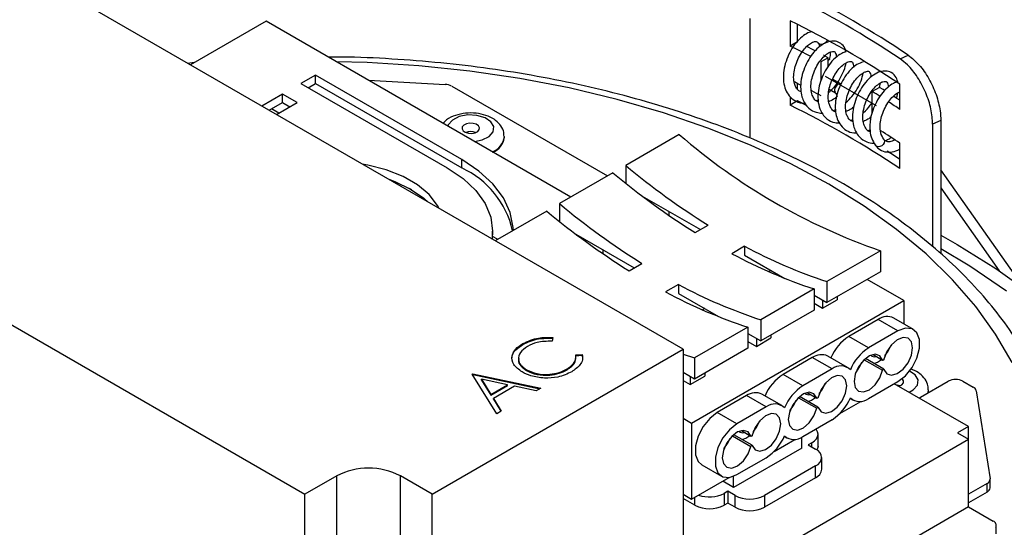
# Model space of a CAD drawing. Units: millimetres. Extents: x 633 to 2161, y 1747 to 2342.
# Drawn here: x 2068 to 2115, y 2091 to 2115 of the extents above; entities that cross this region are included whole.
import ezdxf

# ---------------------------------------------------------------- set-up
doc = ezdxf.new("R2010")
doc.units = ezdxf.units.MM
doc.header["$LTSCALE"] = 0.4
doc.linetypes.add('CENTERX2', pattern=[20.32, 12.7, -2.54, 2.54, -2.54])

msp = doc.modelspace()

# ---------------------------------------------------------------- linework, layer by layer
at = {"linetype": 'Continuous'}
for p, q in [((2099.632, 2099.325), (2068.343, 2117.388)), ((2079.48, 2115.182), (2075.822, 2113.071)), ((2094.204, 2106.682), (2079.48, 2115.182)), ((2102.848, 2115.304), (2102.848, 2109.535)), ((2104.798, 2115.205), (2104.798, 2113.98)), ((2105.153, 2114.185), (2105.153, 2115.028)), ((2105.153, 2114.185), (2104.798, 2113.98)), ((2106.646, 2113.414), (2106.292, 2113.21)), ((2106.646, 2113.016), (2106.646, 2113.414)), ((2106.71, 2113.34), (2106.71, 2113.337)), ((2110.11, 2113.363), (2110.506, 2113.539)), ((2076.011, 2113.18), (2075.694, 2113.145)), ((2106.292, 2113.21), (2106.292, 2112.321)), ((2081.866, 2112.58), (2081.159, 2112.172)), ((2088.937, 2108.498), (2081.866, 2112.58)), ((2081.866, 2112.171), (2081.866, 2112.58)), ((2084.431, 2112.324), (2088.138, 2112.129)), ((2107.248, 2112.151), (2106.854, 2112.378)), ((2081.159, 2112.172), (2088.23, 2108.089)), ((2081.513, 2111.967), (2081.866, 2112.171)), ((2081.866, 2112.171), (2088.937, 2108.089)), ((2088.447, 2112.046), (2095.971, 2107.702)), ((2105.153, 2111.891), (2105.153, 2112.17)), ((2106.687, 2111.897), (2106.998, 2111.718)), ((2109.121, 2111.985), (2108.767, 2111.781)), ((2109.111, 2111.983), (2109.164, 2112.198)), ((2110.102, 2110.919), (2110.102, 2112.144)), ((2080.275, 2111.661), (2079.27, 2111.081)), ((2080.983, 2111.253), (2080.275, 2111.661)), ((2080.275, 2111.253), (2080.275, 2111.661)), ((2104.798, 2111.532), (2104.798, 2111.122)), ((2106.057, 2111.343), (2106.15, 2111.377)), ((2106.984, 2111.725), (2107.061, 2111.616)), ((2108.767, 2110.768), (2108.767, 2111.781)), ((2079.623, 2110.876), (2080.275, 2111.253)), ((2080.098, 2110.742), (2079.745, 2110.947)), ((2079.977, 2110.672), (2080.983, 2111.253)), ((2080.275, 2111.253), (2080.629, 2111.049)), ((2105.153, 2111.327), (2104.798, 2111.122)), ((2105.623, 2111.091), (2105.153, 2111.327)), ((2106.893, 2110.867), (2106.993, 2110.909)), ((2050.064, 2110.388), (2081.354, 2092.325)), ((2107.722, 2110.378), (2107.831, 2110.428)), ((2112.083, 2110.377), (2111.687, 2110.201)), ((2111.687, 2110.201), (2111.687, 2104.29)), ((2112.083, 2110.377), (2112.083, 2103.94)), ((2090.993, 2109.556), (2090.993, 2109.597)), ((2099.438, 2109.703), (2096.857, 2108.213)), ((2110.102, 2108.061), (2110.102, 2109.286)), ((2088.937, 2108.089), (2088.937, 2108.498)), ((2096.857, 2108.213), (2096.857, 2107.352)), ((2116.119, 2102.259), (2112.083, 2108.002)), ((2096.238, 2107.856), (2093.657, 2106.366)), ((2086.522, 2107.034), (2086.402, 2107.103)), ((2112.083, 2107.132), (2114.908, 2103.113)), ((2097.653, 2106.733), (2100.464, 2105.111)), ((2093.657, 2106.366), (2093.657, 2105.505)), ((2093.039, 2106.009), (2090.547, 2104.57)), ((2098.943, 2105.989), (2098.943, 2105.802)), ((2100.216, 2104.968), (2100.835, 2105.325)), ((2090.427, 2104.639), (2090.427, 2105.028)), ((2090.668, 2104.641), (2090.427, 2104.78)), ((2094.453, 2104.886), (2097.264, 2103.264)), ((2102.602, 2104.304), (2101.984, 2103.947)), ((2102.602, 2104.304), (2102.602, 2103.876)), ((2095.743, 2104.141), (2095.743, 2103.955)), ((2102.602, 2103.876), (2104.547, 2102.754)), ((2109.161, 2104.091), (2106.58, 2102.601)), ((2109.161, 2104.091), (2109.161, 2103.07)), ((2097.016, 2103.121), (2097.635, 2103.478)), ((2103.875, 2103.141), (2103.769, 2103.08)), ((2109.161, 2103.07), (2106.58, 2101.58)), ((2099.403, 2102.457), (2098.784, 2102.1)), ((2099.403, 2102.457), (2099.403, 2102.029)), ((2106.58, 2102.601), (2106.58, 2101.58)), ((2110.292, 2101.682), (2108.524, 2102.702)), ((2099.403, 2102.029), (2101.347, 2100.906)), ((2105.961, 2102.243), (2103.38, 2100.753)), ((2105.961, 2102.243), (2105.961, 2101.223)), ((2105.961, 2101.937), (2106.58, 2101.58)), ((2107.075, 2101.866), (2107.075, 2101.723)), ((2100.039, 2095.763), (2110.292, 2101.682)), ((2105.961, 2101.549), (2106.368, 2101.314)), ((2106.368, 2101.314), (2107.075, 2101.723)), ((2106.368, 2101.702), (2106.368, 2101.314)), ((2110.292, 2101.682), (2110.292, 2100.556)), ((2100.676, 2101.294), (2100.569, 2101.233)), ((2105.961, 2101.223), (2103.38, 2099.733)), ((2102.761, 2100.396), (2100.18, 2098.906)), ((2102.761, 2100.396), (2102.761, 2099.376)), ((2103.38, 2100.753), (2103.38, 2099.733)), ((2109.055, 2100.763), (2107.64, 2099.947)), ((2110.009, 2100.212), (2109.055, 2100.763)), ((2110.759, 2100.286), (2109.805, 2100.837)), ((2102.761, 2100.09), (2103.38, 2099.733)), ((2103.875, 2100.019), (2103.875, 2099.875)), ((2108.595, 2099.396), (2107.64, 2099.947)), ((2110.009, 2100.212), (2108.595, 2099.396)), ((2091.889, 2099.563), (2091.889, 2099.604)), ((2093.338, 2099.899), (2093.297, 2099.719)), ((2102.761, 2099.702), (2103.168, 2099.467)), ((2103.168, 2099.467), (2103.875, 2099.875)), ((2103.168, 2099.855), (2103.168, 2099.467)), ((2087.506, 2092.325), (2099.632, 2099.325)), ((2094.448, 2099.054), (2094.758, 2099.079)), ((2094.448, 2099.013), (2094.758, 2099.038)), ((2094.758, 2099.038), (2094.758, 2099.079)), ((2094.758, 2099.038), (2094.762, 2098.847)), ((2099.632, 2099.325), (2099.632, 2087.077)), ((2099.632, 2099.091), (2100.18, 2098.906)), ((2102.761, 2099.376), (2100.18, 2097.886)), ((2107.577, 2098.449), (2106.623, 2099.001)), ((2108.802, 2099.071), (2109.277, 2098.797)), ((2108.811, 2099.073), (2109.268, 2098.809)), ((2100.18, 2098.906), (2100.18, 2097.886)), ((2105.873, 2098.926), (2104.458, 2098.11)), ((2106.827, 2098.375), (2105.873, 2098.926)), ((2108.379, 2098.824), (2109.268, 2098.311)), ((2109.327, 2098.361), (2108.437, 2098.875)), ((2089.444, 2098.126), (2089.472, 2098.142)), ((2090.624, 2096.215), (2089.444, 2098.126)), ((2089.462, 2098.096), (2089.472, 2098.102)), ((2089.472, 2098.142), (2092.754, 2097.445)), ((2089.472, 2098.102), (2089.472, 2098.142)), ((2089.472, 2098.102), (2092.702, 2097.415)), ((2092.065, 2098.3), (2092.065, 2098.341)), ((2094.021, 2098.335), (2094.021, 2098.375)), ((2100.18, 2097.886), (2099.632, 2098.202)), ((2099.968, 2097.62), (2100.675, 2098.028)), ((2100.675, 2098.171), (2100.675, 2098.028)), ((2105.413, 2097.559), (2104.458, 2098.11)), ((2106.827, 2098.375), (2105.413, 2097.559)), ((2089.893, 2097.88), (2090.344, 2097.15)), ((2091.147, 2097.614), (2089.893, 2097.88)), ((2089.893, 2097.839), (2089.893, 2097.88)), ((2089.893, 2097.839), (2090.344, 2097.11)), ((2090.344, 2097.15), (2091.147, 2097.614)), ((2090.344, 2097.11), (2091.147, 2097.573)), ((2091.483, 2097.542), (2090.465, 2096.954)), ((2091.147, 2097.573), (2091.147, 2097.614)), ((2092.535, 2097.318), (2091.483, 2097.542)), ((2099.632, 2097.814), (2099.968, 2097.62)), ((2099.968, 2098.008), (2099.968, 2097.62)), ((2108.595, 2096.946), (2110.009, 2097.763)), ((2113.421, 2095.588), (2109.832, 2097.66)), ((2111.101, 2097.01), (2112.443, 2097.785)), ((2113.151, 2097.785), (2113.647, 2097.498)), ((2090.344, 2097.11), (2090.344, 2097.15)), ((2092.754, 2097.445), (2092.535, 2097.318)), ((2102.691, 2097.089), (2101.277, 2096.273)), ((2103.645, 2096.538), (2102.691, 2097.089)), ((2104.395, 2096.613), (2103.441, 2097.164)), ((2105.62, 2097.234), (2106.095, 2096.96)), ((2105.629, 2097.236), (2106.087, 2096.972)), ((2111.482, 2097.23), (2111.489, 2097.316)), ((2111.489, 2097.316), (2111.489, 2097.357)), ((2113.791, 2097.321), (2114.461, 2093.069)), ((2090.465, 2096.954), (2090.844, 2096.342)), ((2090.465, 2096.914), (2090.465, 2096.954)), ((2090.465, 2096.914), (2090.825, 2096.331)), ((2105.197, 2096.987), (2106.087, 2096.474)), ((2106.145, 2096.524), (2105.255, 2097.038)), ((2107.208, 2096.227), (2108.215, 2096.808)), ((2107.699, 2096.956), (2107.845, 2096.872)), ((2111.028, 2096.97), (2111.101, 2097.01)), ((2090.844, 2096.342), (2090.624, 2096.215)), ((2102.231, 2095.722), (2101.277, 2096.273)), ((2103.645, 2096.538), (2102.231, 2095.722)), ((2099.632, 2095.997), (2100.039, 2095.763)), ((2100.039, 2095.763), (2100.039, 2092.088)), ((2105.413, 2095.109), (2106.827, 2095.926)), ((2102.963, 2094.687), (2102.073, 2095.201)), ((2102.439, 2095.397), (2102.913, 2095.123)), ((2102.447, 2095.399), (2102.905, 2095.135)), ((2106.148, 2094.649), (2106.148, 2095.221)), ((2113.421, 2095.588), (2112.891, 2095.282)), ((2112.891, 2095.282), (2113.421, 2094.976)), ((2113.421, 2094.976), (2113.421, 2095.588)), ((2084.783, 2078.444), (2113.421, 2094.976)), ((2102.015, 2095.15), (2102.905, 2094.637)), ((2104.026, 2094.39), (2105.033, 2094.971)), ((2104.517, 2095.119), (2104.663, 2095.035)), ((2105.36, 2094.547), (2105.36, 2095.08)), ((2105.855, 2094.813), (2105.678, 2094.711)), ((2105.678, 2094.711), (2106.032, 2094.507)), ((2105.855, 2094.609), (2105.855, 2094.813)), ((2113.421, 2091.71), (2113.421, 2094.976)), ((2105.36, 2094.547), (2102.072, 2092.649)), ((2100.527, 2093.749), (2101.481, 2093.198)), ((2102.231, 2093.272), (2103.645, 2094.089)), ((2106.325, 2093.527), (2106.325, 2094.098)), ((2106.032, 2093.69), (2103.557, 2092.261)), ((2106.032, 2093.119), (2106.032, 2093.69)), ((2082.892, 2093.212), (2081.354, 2092.325)), ((2082.892, 2082.189), (2082.892, 2093.212)), ((2087.506, 2092.325), (2085.968, 2093.212)), ((2085.968, 2082.189), (2085.968, 2093.212)), ((2100.039, 2092.088), (2101.851, 2093.134)), ((2102.072, 2092.649), (2101.541, 2092.956)), ((2102.072, 2092.649), (2102.072, 2093.194)), ((2106.032, 2093.119), (2103.557, 2091.69)), ((2114.316, 2092.839), (2113.421, 2092.322)), ((2114.316, 2092.43), (2114.316, 2092.839)), ((2114.463, 2092.635), (2114.463, 2093.043)), ((2081.354, 2081.301), (2081.354, 2092.325)), ((2087.506, 2081.301), (2087.506, 2092.325)), ((2099.632, 2092.323), (2100.039, 2092.088)), ((2101.789, 2092.466), (2101.612, 2092.363)), ((2101.612, 2092.363), (2101.612, 2091.792)), ((2102.143, 2092.261), (2101.789, 2092.466)), ((2101.789, 2092.466), (2101.789, 2091.894)), ((2114.316, 2092.43), (2113.421, 2091.914)), ((2100.198, 2091.792), (2099.632, 2092.118)), ((2100.198, 2091.792), (2100.198, 2092.18)), ((2101.789, 2091.894), (2101.612, 2091.792)), ((2102.143, 2091.69), (2101.789, 2091.894)), ((2102.143, 2091.69), (2102.143, 2092.261)), ((2103.557, 2092.261), (2103.557, 2091.69)), ((2113.421, 2091.71), (2084.783, 2075.177)), ((2113.421, 2091.71), (2114.617, 2091.019)), ((2114.763, 2090.407), (2114.763, 2090.815))]:
    msp.add_line(p, q, dxfattribs=at)
at = {"linetype": 'CENTERX2'}
msp.add_line((2108.979, 2111.087), (2106.504, 2112.516), dxfattribs=at)
at = {"linetype": 'Continuous', "flags": 128}
for points in [[(2106.591, 2114.273), (2106.584, 2114.249), (2106.539, 2114.168), (2106.467, 2114.103), (2106.379, 2114.064), (2106.288, 2114.056), (2106.209, 2114.08), (2106.153, 2114.134), (2106.143, 2114.152)], [(2106.646, 2113.414), (2106.463, 2113.512), (2106.412, 2113.539)], [(2106.71, 2113.337), (2106.693, 2113.311), (2106.646, 2113.288)], [(2115.521, 2098.69), (2114.73, 2100.061), (2113.772, 2101.397), (2112.651, 2102.689), (2111.373, 2103.932), (2109.945, 2105.12), (2108.374, 2106.245), (2106.668, 2107.303), (2104.836, 2108.288), (2102.886, 2109.195), (2100.829, 2110.019), (2098.676, 2110.757), (2096.437, 2111.404), (2094.124, 2111.957), (2091.748, 2112.413), (2089.322, 2112.771), (2086.858, 2113.028), (2084.369, 2113.182), (2082.869, 2113.225)], [(2105.328, 2112.081), (2105.177, 2112.158), (2105.004, 2112.245)], [(2107.248, 2112.151), (2107.23, 2112.158), (2107.168, 2112.158), (2107.1, 2112.123), (2107.034, 2112.06), (2106.982, 2111.977), (2106.952, 2111.888), (2106.947, 2111.806), (2106.97, 2111.744), (2106.998, 2111.718)], [(2109.372, 2111.829), (2109.291, 2111.879), (2109.121, 2111.985)], [(2110.102, 2111.359), (2109.963, 2111.45), (2109.799, 2111.557)], [(2089.557, 2109.365), (2089.924, 2109.441), (2090.256, 2109.606), (2090.453, 2109.833), (2090.485, 2110.086), (2090.346, 2110.326), (2090.059, 2110.518), (2089.667, 2110.631), (2089.229, 2110.65), (2088.812, 2110.57), (2088.48, 2110.404), (2088.284, 2110.177), (2088.259, 2110.114)], [(2089.421, 2109.762), (2089.578, 2109.792), (2089.704, 2109.855), (2089.778, 2109.94), (2089.79, 2110.036), (2089.738, 2110.126), (2089.629, 2110.199), (2089.481, 2110.242), (2089.316, 2110.249), (2089.158, 2110.218), (2089.033, 2110.156), (2088.959, 2110.07), (2088.947, 2109.975), (2088.999, 2109.884), (2089.107, 2109.812), (2089.256, 2109.769), (2089.421, 2109.762)], [(2109.319, 2109.484), (2109.33, 2109.469), (2109.354, 2109.394), (2109.343, 2109.31), (2109.298, 2109.23), (2109.226, 2109.165), (2109.138, 2109.125), (2109.047, 2109.117), (2108.968, 2109.141), (2108.918, 2109.186)], [(2091.427, 2105.078), (2091.421, 2105.211), (2091.279, 2105.94), (2090.95, 2106.649), (2090.442, 2107.321), (2089.766, 2107.942), (2088.937, 2108.498)], [(2110.102, 2108.501), (2109.838, 2108.673), (2109.484, 2108.9)], [(2087.851, 2106.127), (2087.765, 2106.281), (2087.357, 2106.799), (2086.796, 2107.267), (2086.098, 2107.669), (2085.288, 2107.994), (2084.39, 2108.229), (2084.123, 2108.278)], [(2088.23, 2108.089), (2088.995, 2107.573), (2089.61, 2106.994), (2090.06, 2106.366), (2090.335, 2105.705), (2090.427, 2105.028), (2090.399, 2104.655)], [(2085.374, 2107.556), (2085.706, 2107.434), (2086.463, 2107.069)], [(2086.463, 2107.069), (2087.095, 2106.632), (2087.307, 2106.441)], [(2112.083, 2104.844), (2112.869, 2104.395), (2114.742, 2103.224), (2116.482, 2101.988)], [(2112.083, 2104.197), (2113.476, 2103.352), (2115.251, 2102.149)], [(2110.009, 2097.763), (2110.372, 2098.046), (2110.691, 2098.443), (2110.928, 2098.905), (2111.054, 2099.378), (2111.054, 2099.803), (2110.928, 2100.13), (2110.691, 2100.319), (2110.372, 2100.348), (2110.009, 2100.212)], [(2109.336, 2098.35), (2109.475, 2098.144), (2109.701, 2098.075), (2109.976, 2098.152), (2110.257, 2098.365), (2110.497, 2098.678), (2110.659, 2099.041), (2110.716, 2099.396), (2110.659, 2099.684), (2110.497, 2099.86), (2110.257, 2099.895), (2109.976, 2099.784), (2109.701, 2099.544), (2109.475, 2099.214), (2109.336, 2098.848)], [(2109.383, 2099.005), (2109.543, 2099.229), (2109.681, 2099.521)], [(2109.268, 2098.809), (2109.129, 2099.014), (2108.904, 2099.084), (2108.629, 2099.006), (2108.348, 2098.793), (2108.107, 2098.48), (2107.945, 2098.117), (2107.888, 2097.763), (2107.945, 2097.474), (2108.107, 2097.298), (2108.348, 2097.263), (2108.629, 2097.375), (2108.904, 2097.615), (2109.129, 2097.944), (2109.268, 2098.311)], [(2107.969, 2098.188), (2108.175, 2098.495), (2108.267, 2098.705)], [(2108.847, 2098.638), (2109.021, 2098.703), (2109.213, 2098.834)], [(2109.336, 2098.848), (2109.331, 2098.833), (2109.323, 2098.82), (2109.313, 2098.808), (2109.302, 2098.8), (2109.291, 2098.795), (2109.281, 2098.796), (2109.273, 2098.8), (2109.268, 2098.809)], [(2106.154, 2096.513), (2106.293, 2096.307), (2106.519, 2096.238), (2106.794, 2096.315), (2107.075, 2096.528), (2107.315, 2096.841), (2107.477, 2097.204), (2107.534, 2097.559), (2107.477, 2097.847), (2107.315, 2098.023), (2107.075, 2098.058), (2106.794, 2097.947), (2106.519, 2097.707), (2106.293, 2097.377), (2106.154, 2097.011)], [(2109.268, 2098.311), (2109.273, 2098.325), (2109.281, 2098.339), (2109.291, 2098.35), (2109.302, 2098.359), (2109.313, 2098.363), (2109.323, 2098.363), (2109.331, 2098.358), (2109.336, 2098.35)], [(2110.545, 2097.248), (2110.752, 2097.366), (2110.948, 2097.593), (2110.98, 2097.846), (2110.842, 2098.086), (2110.57, 2098.271)], [(2106.201, 2097.168), (2106.361, 2097.392), (2106.499, 2097.684)], [(2110.1, 2097.561), (2109.976, 2097.593), (2109.939, 2097.598)], [(2110.038, 2097.541), (2110.074, 2097.552), (2110.199, 2097.615), (2110.274, 2097.7), (2110.286, 2097.796), (2110.233, 2097.886), (2110.214, 2097.904)], [(2106.087, 2096.972), (2105.947, 2097.177), (2105.722, 2097.247), (2105.447, 2097.169), (2105.166, 2096.956), (2104.925, 2096.643), (2104.763, 2096.28), (2104.706, 2095.926), (2104.763, 2095.637), (2104.925, 2095.461), (2105.166, 2095.426), (2105.447, 2095.538), (2105.722, 2095.778), (2105.947, 2096.107), (2106.087, 2096.474)], [(2111.472, 2097.224), (2111.476, 2097.241), (2111.489, 2097.364)], [(2104.787, 2096.351), (2104.993, 2096.659), (2105.085, 2096.868)], [(2105.665, 2096.801), (2105.839, 2096.867), (2106.031, 2096.997)], [(2106.154, 2097.011), (2106.149, 2096.996), (2106.141, 2096.983), (2106.131, 2096.971), (2106.12, 2096.963), (2106.109, 2096.958), (2106.099, 2096.959), (2106.092, 2096.963), (2106.087, 2096.972)], [(2101.277, 2096.273), (2100.914, 2095.99), (2100.595, 2095.593), (2100.358, 2095.13), (2100.232, 2094.658), (2100.232, 2094.232), (2100.358, 2093.905), (2100.527, 2093.749)], [(2102.972, 2094.676), (2103.111, 2094.47), (2103.337, 2094.401), (2103.612, 2094.479), (2103.893, 2094.691), (2104.133, 2095.004), (2104.295, 2095.367), (2104.352, 2095.722), (2104.295, 2096.01), (2104.133, 2096.186), (2103.893, 2096.221), (2103.612, 2096.11), (2103.337, 2095.87), (2103.111, 2095.54), (2102.972, 2095.174)], [(2106.087, 2096.474), (2106.092, 2096.488), (2106.099, 2096.502), (2106.109, 2096.513), (2106.12, 2096.522), (2106.131, 2096.526), (2106.141, 2096.526), (2106.149, 2096.521), (2106.154, 2096.513)], [(2102.231, 2095.722), (2101.868, 2095.439), (2101.549, 2095.042), (2101.313, 2094.579), (2101.187, 2094.107), (2101.187, 2093.681), (2101.313, 2093.354), (2101.549, 2093.165), (2101.868, 2093.137), (2102.231, 2093.272)], [(2103.019, 2095.331), (2103.179, 2095.555), (2103.317, 2095.847)], [(2102.905, 2095.135), (2102.765, 2095.34), (2102.54, 2095.41), (2102.265, 2095.332), (2101.984, 2095.119), (2101.743, 2094.806), (2101.581, 2094.443), (2101.524, 2094.089), (2101.581, 2093.8), (2101.743, 2093.624), (2101.984, 2093.589), (2102.265, 2093.701), (2102.54, 2093.941), (2102.765, 2094.271), (2102.905, 2094.637)], [(2102.483, 2094.964), (2102.657, 2095.03), (2102.849, 2095.16)], [(2102.972, 2095.174), (2102.967, 2095.159), (2102.959, 2095.146), (2102.949, 2095.134), (2102.938, 2095.126), (2102.927, 2095.122), (2102.917, 2095.122), (2102.91, 2095.126), (2102.905, 2095.135)], [(2105.855, 2094.813), (2105.979, 2094.9), (2106.072, 2095), (2106.129, 2095.108), (2106.148, 2095.221), (2106.129, 2095.334), (2106.072, 2095.442), (2106.046, 2095.475)], [(2101.605, 2094.514), (2101.811, 2094.822), (2101.903, 2095.031)], [(2102.905, 2094.637), (2102.91, 2094.651), (2102.917, 2094.665), (2102.927, 2094.676), (2102.938, 2094.685), (2102.949, 2094.689), (2102.959, 2094.689), (2102.967, 2094.684), (2102.972, 2094.676)], [(2106.148, 2094.649), (2106.129, 2094.537), (2106.096, 2094.466)]]:
    msp.add_lwpolyline(points, dxfattribs=at)
at = {"linetype": 'Continuous'}
for centre, radius, start, end in [((2084.656, 2075.009), 46.399, 56.1417, 63.8637), ((2084.538, 2075.211), 45.929, 56.1676, 63.8377), ((2084.538, 2073.986), 45.929, 56.1803, 63.825), ((2082.483, 2068.853), 50.343, 62.4093, 63.688), ((2082.72, 2068.879), 50.555, 62.5581, 63.0848), ((2088.115, 2111.43), 0.699, 61.6729, 88.0667), ((2083.128, 2068.457), 48.948, 61.7544, 62.3352), ((2086.03, 2075.126), 43.135, 57.5976, 58.189), ((2084.538, 2069.903), 45.929, 56.1803, 63.825), ((2086.974, 2076.592), 41.391, 56.0302, 56.9256), ((2089.368, 2109.162), 0.682, 69.7632, 110.2369), ((2090.11, 2109.714), 0.89, 289.387, 352.8857), ((2090.122, 2109.67), 0.878, 291.4563, 352.5261), ((2118.974, 2132.316), 29.883, 229.1757, 250.8296), ((2086.784, 2074.672), 41.735, 56.0335, 57.5494), ((2087.054, 2104.053), 4.454, 13.0492, 64.9848), ((2119.898, 2135.758), 35.91, 230.0873, 237.9365), ((2119.279, 2135.4), 35.91, 230.0873, 237.9365), ((2116.698, 2133.91), 35.91, 230.0873, 237.9365), ((2116.08, 2133.553), 35.91, 230.0873, 237.9365), ((2114.204, 2125.895), 24.51, 241.7479, 251.8762), ((2113.585, 2125.537), 24.51, 241.7479, 251.8762), ((2111.004, 2124.047), 24.51, 241.7479, 251.8762), ((2110.386, 2123.69), 24.51, 241.7479, 251.8762), ((2109.489, 2100.197), 0.714, 63.7953, 127.5151), ((2108.861, 2098.031), 2.272, 122.4856, 157.0522), ((2106.313, 2098.301), 0.765, 66.1496, 125.1608), ((2109.819, 2097.475), 2.277, 122.5028, 157.746), ((2108.865, 2099.213), 0.246, 225.865, 291.3466), ((2107.248, 2097.846), 0.676, 46.6724, 128.4666), ((2105.679, 2096.194), 2.272, 122.4856, 157.0522), ((2106.637, 2095.638), 2.277, 122.5028, 157.746), ((2112.797, 2097.102), 0.769, 62.6096, 117.3904), ((2103.131, 2096.464), 0.765, 66.1495, 125.1608), ((2105.683, 2097.376), 0.246, 225.8646, 291.347), ((2113.531, 2097.257), 0.268, 13.7423, 64.3647), ((2104.066, 2096.009), 0.676, 46.6724, 128.4666), ((2105.604, 2097.846), 2.277, 302.5028, 337.746), ((2108.175, 2097.475), 0.676, 226.6724, 308.4666), ((2102.501, 2095.539), 0.246, 225.8647, 291.3469), ((2102.422, 2096.009), 2.277, 302.5028, 337.746), ((2104.993, 2095.638), 0.676, 226.6724, 308.4666), ((2105.877, 2094.098), 0.437, 290.7835, 69.2165), ((2084.43, 2090.244), 3.343, 62.6096, 117.3904), ((2105.824, 2093.577), 0.503, 294.3747, 354.3052), ((2114.223, 2093.058), 0.238, 293.0572, 2.7542), ((2100.901, 2093.739), 1.549, 250.1626, 297.3498), ((2114.217, 2092.656), 0.247, 293.7457, 354.934), ((2102.85, 2093.626), 1.537, 242.6097, 297.3903), ((2100.905, 2093.157), 1.537, 242.6097, 297.3903), ((2102.85, 2093.055), 1.537, 242.6097, 297.3903), ((2114.543, 2090.817), 0.216, 334.5718, 69.9097)]:
    msp.add_arc(centre, radius, start, end, dxfattribs=at)
for points, knots in [([(2105.858, 2114.663), (2105.814, 2114.657), (2105.677, 2114.638), (2105.44, 2114.488), (2105.149, 2114.234), (2104.884, 2113.874), (2104.673, 2113.461), (2104.523, 2113.018), (2104.459, 2112.569), (2104.487, 2112.149), (2104.601, 2111.794), (2104.8, 2111.494), (2105.099, 2111.291), (2105.358, 2111.206), (2105.503, 2111.223), (2105.512, 2111.224)], [0, 0, 0, 0, 0.0359226, 0.1133837, 0.2017656, 0.2923737, 0.3802735, 0.4667047, 0.5573094, 0.6456465, 0.7290938, 0.8103767, 0.8990067, 0.9935934, 1, 1, 1, 1]), ([(2105.334, 2111.762), (2105.281, 2111.786), (2105.181, 2111.832), (2105.082, 2111.969), (2104.996, 2112.18), (2104.958, 2112.464), (2104.991, 2112.812), (2105.094, 2113.165), (2105.245, 2113.5), (2105.435, 2113.792), (2105.639, 2114.012), (2105.868, 2114.169), (2106.064, 2114.233), (2106.117, 2114.176), (2106.147, 2114.143)], [0, 0, 0, 0, 0.0734737, 0.139371, 0.1976804, 0.2786584, 0.3604598, 0.4362004, 0.5144128, 0.5937665, 0.6692565, 0.7417457, 0.8494029, 1, 1, 1, 1]), ([(2107.487, 2113.698), (2107.482, 2113.732), (2107.462, 2113.872), (2107.319, 2114.067), (2107.075, 2114.213), (2106.788, 2114.234), (2106.492, 2114.143), (2106.168, 2113.93), (2105.877, 2113.619), (2105.633, 2113.241), (2105.446, 2112.818), (2105.322, 2112.362), (2105.294, 2111.916), (2105.355, 2111.546), (2105.481, 2111.227), (2105.703, 2110.944), (2106.018, 2110.768), (2106.251, 2110.747), (2106.346, 2110.738)], [0, 0, 0, 0, 0.020702, 0.086122, 0.148022, 0.202284, 0.271978, 0.34319, 0.411721, 0.479626, 0.546294, 0.613671, 0.688171, 0.751802, 0.801181, 0.871169, 0.947698, 1, 1, 1, 1]), ([(2106.168, 2111.285), (2106.142, 2111.292), (2106.059, 2111.314), (2105.966, 2111.415), (2105.857, 2111.606), (2105.797, 2111.894), (2105.811, 2112.244), (2105.902, 2112.606), (2106.047, 2112.954), (2106.237, 2113.266), (2106.448, 2113.506), (2106.644, 2113.65), (2106.808, 2113.721), (2106.941, 2113.726), (2106.975, 2113.696), (2107.035, 2113.539), (2107.027, 2113.454), (2107.025, 2113.436)], [0, 0, 0, 0, 0.029272, 0.092845, 0.155302, 0.23066, 0.306047, 0.377501, 0.449364, 0.522282, 0.595814, 0.663178, 0.71958, 0.784994, 0.92618, 0.984294, 1, 1, 1, 1]), ([(2106.157, 2114.127), (2106.176, 2114.101), (2106.206, 2114.059), (2106.217, 2113.977), (2106.221, 2113.944)], [0, 0, 0, 0, 0.6008726, 1, 1, 1, 1]), ([(2117.997, 2094.096), (2117.95, 2094.386), (2117.828, 2095.151), (2117.454, 2096.375), (2116.895, 2097.761), (2116.177, 2099.121), (2115.31, 2100.45), (2114.295, 2101.743), (2113.137, 2102.993), (2111.84, 2104.194), (2110.411, 2105.341), (2108.856, 2106.428), (2107.184, 2107.45), (2105.401, 2108.403), (2103.516, 2109.283), (2101.538, 2110.086), (2099.476, 2110.81), (2097.339, 2111.452), (2095.135, 2112.008), (2092.874, 2112.478), (2090.566, 2112.859), (2088.222, 2113.151), (2085.85, 2113.347), (2083.932, 2113.447), (2082.808, 2113.448), (2082.482, 2113.449)], [0, 0, 0, 0, 0.0271108, 0.0713883, 0.1158398, 0.1605232, 0.2054606, 0.250641, 0.2960299, 0.341581, 0.387246, 0.4329822, 0.4787553, 0.5245384, 0.5703121, 0.6160676, 0.6618005, 0.7075094, 0.7531951, 0.7988596, 0.8445058, 0.8901371, 0.9357572, 0.98137, 1, 1, 1, 1]), ([(2107.487, 2113.698), (2107.422, 2113.676), (2107.249, 2113.62), (2106.966, 2113.413), (2106.676, 2113.089), (2106.437, 2112.697), (2106.26, 2112.273), (2106.149, 2111.822), (2106.132, 2111.363), (2106.214, 2110.974), (2106.365, 2110.673), (2106.597, 2110.422), (2106.885, 2110.27), (2107.109, 2110.269), (2107.182, 2110.269)], [0, 0, 0, 0, 0.056466, 0.149086, 0.242454, 0.331992, 0.41884, 0.505332, 0.601232, 0.698296, 0.768464, 0.841752, 0.948213, 1, 1, 1, 1]), ([(2106.995, 2110.796), (2106.99, 2110.798), (2106.91, 2110.817), (2106.819, 2110.91), (2106.714, 2111.079), (2106.65, 2111.311), (2106.632, 2111.593), (2106.681, 2111.933), (2106.798, 2112.285), (2106.964, 2112.621), (2107.173, 2112.911), (2107.404, 2113.123), (2107.604, 2113.231), (2107.762, 2113.246), (2107.788, 2113.224), (2107.858, 2113.123), (2107.859, 2113.004), (2107.859, 2112.946)], [0, 0, 0, 0, 0.006375, 0.086307, 0.150395, 0.20117, 0.26817, 0.3402, 0.409507, 0.482085, 0.557137, 0.632033, 0.710223, 0.778201, 0.882533, 0.943657, 1, 1, 1, 1]), ([(2106.71, 2113.337), (2106.728, 2113.423), (2106.754, 2113.545), (2106.745, 2113.654), (2106.742, 2113.686)], [0, 0, 0, 0, 0.70696, 1, 1, 1, 1]), ([(2111.687, 2110.201), (2111.67, 2110.443), (2111.636, 2110.928), (2111.372, 2111.736), (2110.977, 2112.484), (2110.531, 2113.042), (2110.229, 2113.272), (2110.11, 2113.363)], [0, 0, 0, 0, 0.214632, 0.429266, 0.643874, 0.858383, 1, 1, 1, 1]), ([(2110.506, 2113.539), (2110.688, 2113.393), (2111.051, 2113.1), (2111.523, 2112.413), (2111.873, 2111.639), (2112.057, 2110.928), (2112.076, 2110.534), (2112.083, 2110.377)], [0, 0, 0, 0, 0.214616, 0.42924, 0.64372, 0.858264, 1, 1, 1, 1]), ([(2106.665, 2111.744), (2106.734, 2111.805), (2106.917, 2111.965), (2107.158, 2112.293), (2107.363, 2112.691), (2107.478, 2112.989), (2107.491, 2113.137), (2107.493, 2113.158)], [0, 0, 0, 0, 0.160306, 0.425437, 0.682421, 0.955037, 1, 1, 1, 1]), ([(2108.325, 2113.221), (2108.226, 2113.183), (2108.023, 2113.103), (2107.719, 2112.85), (2107.443, 2112.509), (2107.219, 2112.103), (2107.056, 2111.665), (2106.972, 2111.218), (2106.98, 2110.805), (2107.068, 2110.444), (2107.238, 2110.125), (2107.513, 2109.889), (2107.792, 2109.775), (2107.966, 2109.784), (2108.014, 2109.787)], [0, 0, 0, 0, 0.084657, 0.173627, 0.266133, 0.355986, 0.443161, 0.533888, 0.62218, 0.700365, 0.784199, 0.876371, 0.966098, 1, 1, 1, 1]), ([(2107.844, 2110.317), (2107.798, 2110.335), (2107.703, 2110.373), (2107.608, 2110.493), (2107.515, 2110.69), (2107.467, 2110.966), (2107.488, 2111.309), (2107.581, 2111.662), (2107.724, 2112.001), (2107.914, 2112.309), (2108.131, 2112.552), (2108.337, 2112.7), (2108.566, 2112.781), (2108.622, 2112.752), (2108.677, 2112.655), (2108.708, 2112.554), (2108.7, 2112.482), (2108.699, 2112.474)], [0, 0, 0, 0, 0.056231, 0.11496, 0.167438, 0.240566, 0.314653, 0.382933, 0.453151, 0.52522, 0.598764, 0.672036, 0.734279, 0.871921, 0.938692, 0.993618, 1, 1, 1, 1]), ([(2110.005, 2112.258), (2109.97, 2112.354), (2109.895, 2112.561), (2109.643, 2112.748), (2109.351, 2112.791), (2109.061, 2112.723), (2108.743, 2112.539), (2108.44, 2112.243), (2108.186, 2111.875), (2107.987, 2111.462), (2107.849, 2111.014), (2107.798, 2110.555), (2107.845, 2110.16), (2107.96, 2109.838), (2108.157, 2109.544), (2108.464, 2109.351), (2108.726, 2109.281), (2108.849, 2109.293), (2108.86, 2109.294)], [0, 0, 0, 0, 0.063769, 0.135875, 0.19204, 0.254841, 0.327286, 0.396862, 0.46488, 0.531927, 0.597838, 0.670417, 0.741619, 0.792491, 0.852446, 0.93315, 0.994046, 1, 1, 1, 1]), ([(2107.497, 2111.249), (2107.598, 2111.346), (2107.807, 2111.546), (2108.056, 2111.915), (2108.247, 2112.309), (2108.304, 2112.56), (2108.333, 2112.685)], [0, 0, 0, 0, 0.2390943, 0.4959886, 0.7491319, 1, 1, 1, 1]), ([(2108.67, 2109.837), (2108.651, 2109.842), (2108.572, 2109.862), (2108.48, 2109.959), (2108.371, 2110.143), (2108.308, 2110.417), (2108.312, 2110.748), (2108.391, 2111.104), (2108.528, 2111.454), (2108.712, 2111.774), (2108.922, 2112.028), (2109.128, 2112.189), (2109.302, 2112.272), (2109.416, 2112.279), (2109.454, 2112.261), (2109.499, 2112.204), (2109.539, 2112.111), (2109.532, 2112.019), (2109.53, 2111.991)], [0, 0, 0, 0, 0.021056, 0.088146, 0.15246, 0.221795, 0.294739, 0.36642, 0.437849, 0.51093, 0.585163, 0.654209, 0.716264, 0.783988, 0.861098, 0.916292, 0.974527, 1, 1, 1, 1]), ([(2110.005, 2112.258), (2109.933, 2112.233), (2109.764, 2112.174), (2109.488, 2111.977), (2109.205, 2111.671), (2108.965, 2111.29), (2108.787, 2110.881), (2108.656, 2110.401), (2108.637, 2109.927), (2108.729, 2109.489), (2108.852, 2109.291), (2108.918, 2109.186)], [0, 0, 0, 0, 0.078006, 0.1857, 0.3014, 0.415108, 0.522472, 0.626098, 0.780864, 0.883854, 1, 1, 1, 1]), ([(2107.096, 2111.566), (2107.051, 2111.527), (2106.921, 2111.416), (2106.768, 2111.331), (2106.673, 2111.302), (2106.661, 2111.299)], [0, 0, 0, 0, 0.3201678, 0.9145021, 1, 1, 1, 1]), ([(2109.323, 2109.479), (2109.267, 2109.574), (2109.164, 2109.746), (2109.136, 2110.126), (2109.188, 2110.486), (2109.304, 2110.836), (2109.466, 2111.164), (2109.668, 2111.448), (2109.882, 2111.652), (2110.04, 2111.751), (2110.095, 2111.764), (2110.102, 2111.765)], [0, 0, 0, 0, 0.16114, 0.291898, 0.40691, 0.517814, 0.6328, 0.748556, 0.864002, 0.983559, 1, 1, 1, 1]), ([(2109.935, 2111.46), (2109.949, 2111.493), (2109.984, 2111.58), (2109.991, 2111.66), (2109.996, 2111.709)], [0, 0, 0, 0, 0.387078, 1, 1, 1, 1]), ([(2107.868, 2111.032), (2107.795, 2110.977), (2107.672, 2110.883), (2107.553, 2110.843), (2107.504, 2110.827)], [0, 0, 0, 0, 0.586615, 1, 1, 1, 1]), ([(2108.326, 2110.759), (2108.334, 2110.765), (2108.463, 2110.861), (2108.62, 2111.04), (2108.736, 2111.222), (2108.767, 2111.271)], [0, 0, 0, 0, 0.042884, 0.737519, 1, 1, 1, 1]), ([(2090.976, 2109.608), (2090.973, 2109.701), (2090.966, 2109.915), (2090.782, 2110.207), (2090.497, 2110.46), (2090.106, 2110.647), (2089.631, 2110.75), (2089.115, 2110.752), (2088.62, 2110.642), (2088.242, 2110.473), (2088.086, 2110.303), (2088.033, 2110.245)], [0, 0, 0, 0, 0.081886, 0.187051, 0.294798, 0.413402, 0.540204, 0.667799, 0.797299, 0.931236, 1, 1, 1, 1]), ([(2108.711, 2110.557), (2108.661, 2110.517), (2108.536, 2110.416), (2108.412, 2110.368), (2108.338, 2110.34)], [0, 0, 0, 0, 0.404265, 1, 1, 1, 1]), ([(2108.571, 2109.891), (2108.575, 2109.893), (2108.607, 2109.902), (2108.638, 2109.923), (2108.665, 2109.942)], [0, 0, 0, 0, 0.1319608, 1, 1, 1, 1]), ([(2109.864, 2109.439), (2109.776, 2109.405), (2109.597, 2109.336), (2109.432, 2109.365), (2109.361, 2109.439), (2109.325, 2109.476)], [0, 0, 0, 0, 0.329871, 0.664426, 1, 1, 1, 1]), ([(2109.397, 2109.416), (2109.436, 2109.427), (2109.531, 2109.456), (2109.621, 2109.522), (2109.674, 2109.562)], [0, 0, 0, 0, 0.407888, 1, 1, 1, 1]), ([(2108.916, 2109.188), (2108.963, 2109.132), (2109.085, 2108.984), (2109.37, 2108.85), (2109.73, 2108.852), (2109.978, 2108.924), (2110.099, 2108.998), (2110.102, 2108.999)], [0, 0, 0, 0, 0.171165, 0.448181, 0.716734, 0.99366, 1, 1, 1, 1]), ([(2091.848, 2098.233), (2091.693, 2098.346), (2091.381, 2098.573), (2091.329, 2098.988), (2091.505, 2099.347), (2091.761, 2099.518), (2091.889, 2099.604)], [0, 0, 0, 0, 0.279505, 0.559095, 0.779382, 1, 1, 1, 1]), ([(2091.385, 2098.91), (2091.38, 2098.931), (2091.35, 2099.063), (2091.519, 2099.307), (2091.766, 2099.478), (2091.889, 2099.563)], [0, 0, 0, 0, 0.086987, 0.54315, 1, 1, 1, 1]), ([(2092.107, 2099.464), (2091.98, 2099.372), (2091.726, 2099.187), (2091.636, 2098.854), (2091.757, 2098.554), (2091.962, 2098.412), (2092.065, 2098.341)], [0, 0, 0, 0, 0.279855, 0.559481, 0.779678, 1, 1, 1, 1]), ([(2091.889, 2099.604), (2092.129, 2099.715), (2092.556, 2099.913), (2093.099, 2099.903), (2093.338, 2099.899)], [0, 0, 0, 0, 0.5595137, 1, 1, 1, 1]), ([(2091.889, 2099.563), (2092.129, 2099.674), (2092.556, 2099.872), (2093.099, 2099.862), (2093.338, 2099.858)], [0, 0, 0, 0, 0.5595137, 1, 1, 1, 1]), ([(2093.297, 2099.719), (2093.046, 2099.714), (2092.597, 2099.704), (2092.257, 2099.538), (2092.107, 2099.464)], [0, 0, 0, 0, 0.558426, 1, 1, 1, 1]), ([(2094.021, 2098.375), (2094.173, 2098.488), (2094.446, 2098.689), (2094.448, 2098.942), (2094.448, 2099.054)], [0, 0, 0, 0, 0.558772, 1, 1, 1, 1]), ([(2094.758, 2099.079), (2094.768, 2098.993), (2094.788, 2098.822), (2094.647, 2098.519), (2094.402, 2098.348), (2094.252, 2098.243)], [0, 0, 0, 0, 0.280408, 0.560778, 1, 1, 1, 1]), ([(2091.701, 2098.883), (2091.689, 2098.852), (2091.644, 2098.731), (2091.766, 2098.512), (2091.965, 2098.371), (2092.065, 2098.3)], [0, 0, 0, 0, 0.1482551, 0.574007, 1, 1, 1, 1]), ([(2094.021, 2098.335), (2094.179, 2098.446), (2094.411, 2098.608), (2094.422, 2098.813), (2094.425, 2098.878)], [0, 0, 0, 0, 0.68463, 1, 1, 1, 1]), ([(2092.934, 2097.935), (2092.705, 2097.96), (2092.295, 2098.005), (2091.985, 2098.163), (2091.848, 2098.233)], [0, 0, 0, 0, 0.559029, 1, 1, 1, 1]), ([(2092.065, 2098.341), (2092.227, 2098.267), (2092.552, 2098.119), (2093.147, 2098.1), (2093.655, 2098.192), (2093.899, 2098.314), (2094.021, 2098.375)], [0, 0, 0, 0, 0.279434, 0.558921, 0.779283, 1, 1, 1, 1]), ([(2092.065, 2098.3), (2092.227, 2098.226), (2092.552, 2098.078), (2093.147, 2098.06), (2093.655, 2098.151), (2093.899, 2098.273), (2094.021, 2098.335)], [0, 0, 0, 0, 0.279434, 0.558921, 0.779283, 1, 1, 1, 1]), ([(2094.252, 2098.243), (2094.037, 2098.138), (2093.652, 2097.951), (2093.153, 2097.94), (2092.934, 2097.935)], [0, 0, 0, 0, 0.5598039, 1, 1, 1, 1]), ([(2111.472, 2097.368), (2111.469, 2097.461), (2111.461, 2097.675), (2111.276, 2097.966), (2111.001, 2098.218), (2110.752, 2098.323), (2110.626, 2098.376)], [0, 0, 0, 0, 0.201774, 0.460913, 0.726411, 1, 1, 1, 1])]:
    msp.add_open_spline(points, degree=3, knots=knots, dxfattribs=at)

doc.saveas('drawing.dxf')
